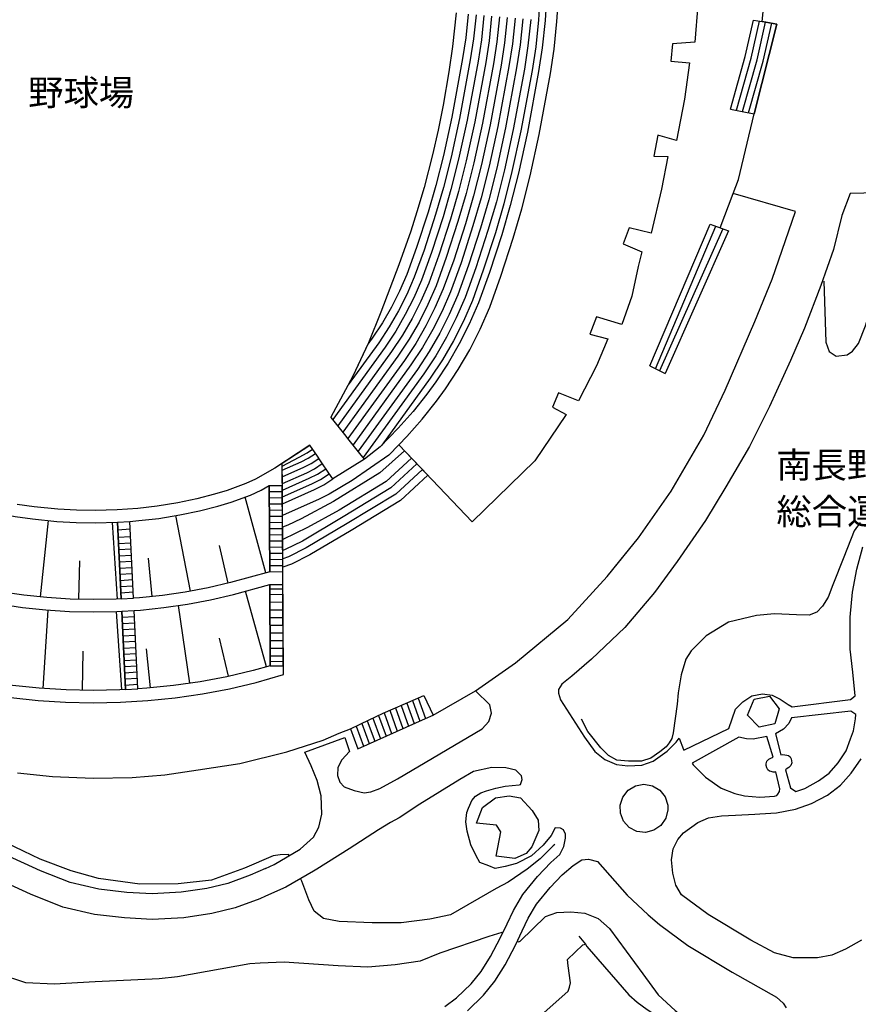
# Model space of a CAD drawing. Extents: x -10 to 410, y -24 to 273.
# Drawn here: x 240 to 308, y 120 to 199 of the extents above; entities that cross this region are included whole.
import ezdxf

# ---------------------------------------------------------------- set-up
doc = ezdxf.new("R2010")
doc.units = 0
for name, color, linetype in [('01_CYUKI_PNT', 2, 'Continuous'), ('05_DM_LINE', 7, 'Continuous'), ('06_HOUSE_POLY', 160, 'Continuous'), ('11_KOCHI_POLY', 6, 'Continuous')]:
    doc.layers.add(name, color=color, linetype=linetype)
doc.styles.add('STD', font='txt')

msp = doc.modelspace()

# ---------------------------------------------------------------- linework, layer by layer
at = {"layer": '05_DM_LINE', "color": 253}
for p, q in [((299.088032, 191.842037), (300.92289, 199.13117)), ((300.92289, 199.13117), (299.088032, 191.842037)), ((300.92289, 199.13117), (299.732609, 199.322545)), ((302.418061, 183.906432), (297.367206, 185.381105)), ((290.627911, 171.386955), (295.507888, 182.896674)), ((291.078185, 171.162335), (295.977455, 182.726831)), ((296.537972, 182.517886), (291.407191, 171.002138)), ((297.007883, 182.347871), (291.852642, 170.77769)), ((295.507888, 182.896674), (297.007883, 182.347871)), ((290.627911, 171.386955), (291.852642, 170.77769)), ((260.807509, 163.496308), (263.052677, 164.972876)), ((268.742253, 164.812679), (267.487204, 163.81274)), ((270.272564, 164.996303), (272.607305, 162.531509)), ((267.487204, 163.81274), (264.902349, 162.22679)), ((259.757788, 161.681949), (260.802686, 161.687805)), ((259.792928, 154.691678), (259.757788, 161.681949)), ((260.847816, 154.701496), (260.802686, 161.687805)), ((259.492171, 154.607617), (257.79305, 160.752289)), ((259.757788, 161.191711), (260.807509, 161.201358)), ((259.762611, 160.691656), (260.812676, 160.701474)), ((259.762611, 160.1916), (260.812676, 160.201419)), ((253.362313, 153.121403), (252.197182, 159.252295)), ((259.767779, 159.691717), (260.817499, 159.701363)), ((259.767779, 159.191661), (260.817499, 159.20148)), ((260.867109, 155.056858), (260.837826, 159.246438)), ((241.217662, 152.646669), (241.867063, 158.841984)), ((247.442261, 152.472864), (247.05262, 158.691606)), ((247.447428, 158.701424), (248.447195, 158.777561)), ((247.753008, 152.492501), (247.447428, 158.701424)), ((248.747952, 152.552962), (248.447195, 158.777561)), ((259.772602, 158.691606), (260.822323, 158.701424)), ((259.772602, 158.191722), (260.828179, 158.201369)), ((247.477745, 158.097843), (248.477512, 158.172085)), ((247.507718, 157.486683), (248.507829, 157.547145)), ((259.777425, 157.691667), (260.828179, 157.701485)), ((247.532178, 156.986628), (248.532289, 157.047089)), ((256.418113, 153.767875), (255.712901, 156.812823)), ((259.777425, 157.191611), (260.833002, 157.20143)), ((259.782248, 156.691728), (260.833002, 156.701374)), ((247.557671, 156.486572), (248.552615, 156.547206)), ((247.583165, 155.986517), (248.578109, 156.04715)), ((250.272407, 152.687838), (249.958214, 155.78739)), ((259.782248, 156.191672), (260.837826, 156.201491)), ((244.328239, 152.457361), (244.402308, 155.566732)), ((247.607281, 155.486633), (248.602569, 155.547095)), ((247.627951, 154.986578), (248.628063, 155.047211)), ((259.788105, 155.691616), (260.842649, 155.701435)), ((259.788105, 155.191733), (260.842649, 155.201379)), ((247.652412, 154.492379), (248.652523, 154.553012)), ((259.792928, 154.691678), (260.847816, 154.701496)), ((247.677905, 153.992495), (248.677672, 154.052957)), ((247.703054, 153.49244), (248.697309, 153.553073)), ((259.797751, 153.656426), (260.857463, 153.662283)), ((259.832891, 147.056829), (259.797751, 153.656426)), ((260.892603, 147.066648), (260.857463, 153.662283)), ((247.727515, 152.992384), (248.722803, 153.053018)), ((259.532134, 146.972941), (257.833013, 153.111584)), ((259.797751, 153.312778), (260.857463, 153.306921)), ((259.802919, 152.857681), (260.862286, 152.861643)), ((247.753008, 152.492501), (248.747952, 152.552962)), ((253.307536, 145.646752), (252.387695, 151.951449)), ((259.807742, 152.232741), (260.862286, 152.23653)), ((241.427813, 145.222833), (241.837779, 151.582307)), ((247.797795, 145.107766), (247.377837, 151.467068)), ((247.797795, 151.49239), (248.797906, 151.553023)), ((248.107509, 145.127231), (247.797795, 151.49239)), ((247.822255, 150.992506), (248.822366, 151.052968)), ((249.107275, 145.187693), (248.797906, 151.553023)), ((259.807742, 151.607628), (260.867109, 151.61159)), ((259.812565, 150.982688), (260.872965, 150.98665)), ((247.847748, 150.492451), (248.847515, 150.553084)), ((259.817388, 150.357747), (260.872965, 150.361537)), ((247.873242, 149.992395), (248.873009, 150.053029)), ((247.892535, 149.492512), (248.892646, 149.552973)), ((259.817388, 149.732635), (260.877789, 149.736597)), ((247.918028, 148.996418), (248.91814, 149.056879)), ((256.442573, 146.207269), (255.717725, 149.306993)), ((259.822211, 149.107694), (260.882956, 149.111656)), ((244.607292, 145.072454), (244.682739, 148.256067)), ((247.942489, 148.496362), (248.942255, 148.556996)), ((247.967638, 147.996307), (248.967749, 148.05694)), ((250.142527, 145.261934), (249.81731, 148.431939)), ((259.822211, 148.482754), (260.882956, 148.486544)), ((259.828068, 147.857642), (260.887779, 147.861603)), ((247.992098, 147.496423), (248.992209, 147.556885)), ((248.017592, 146.996368), (249.017703, 147.056829)), ((259.832891, 147.428038), (260.892603, 147.412363)), ((259.832891, 147.056829), (260.892603, 147.066648)), ((248.043085, 146.496312), (249.042852, 146.556946)), ((248.067546, 145.996429), (249.067312, 146.05689)), ((248.087872, 145.496373), (249.087983, 145.556835)), ((248.107509, 145.127231), (249.107275, 145.187693)), ((272.287945, 144.642851), (273.052756, 143.062758)), ((270.44723, 143.847895), (271.057701, 142.172201)), ((270.907151, 144.041337), (271.512798, 142.377184)), ((271.367071, 144.242531), (271.972719, 142.576482)), ((271.828025, 144.441657), (272.427816, 142.781466)), ((268.612373, 143.037436), (269.227667, 141.351751)), ((269.06747, 143.246381), (269.682764, 141.556906)), ((269.52739, 143.447575), (270.142684, 141.762062)), ((269.98731, 143.646701), (270.597781, 141.967045)), ((267.252938, 142.381146), (267.852729, 140.742486)), ((267.703212, 142.607661), (268.312649, 140.947469)), ((268.157275, 142.822462), (268.767746, 141.146768)), ((266.352734, 141.937762), (266.937712, 140.332347)), ((266.802664, 142.162382), (267.392464, 140.53733)), ((265.887646, 141.236513), (266.252827, 140.107727))]:
    msp.add_line(p, q, dxfattribs=at)
for points in [[(299.732609, 199.322545), (300.112259, 203.006041), (300.362373, 206.537436), (300.282102, 209.691593), (300.067472, 212.81664), (300.032332, 213.36751), (299.742255, 215.44163), (299.117315, 218.181859), (298.453101, 220.752245), (297.328277, 224.261936), (296.293026, 227.377163), (295.292914, 230.072606)], [(299.732609, 199.322545), (300.112259, 203.006041), (300.362373, 206.537436), (300.282102, 209.691593), (300.067472, 212.81664), (300.032332, 213.36751), (299.742255, 215.44163), (299.117315, 218.181859), (298.453101, 220.752245), (297.328277, 224.261936), (296.293026, 227.377163), (295.292914, 230.072606)], [(282.237381, 201.211146), (282.123003, 199.412462), (281.89735, 197.2014), (281.60245, 195.287305), (280.687432, 190.347899), (279.962929, 187.027688), (279.298025, 184.392879), (278.607628, 182.031611), (277.62302, 178.976845), (276.732463, 176.502233), (275.982465, 174.791226), (275.163222, 173.172203), (274.253027, 171.607613), (273.257739, 170.086259), (272.547705, 169.10768), (271.422881, 167.687783), (270.217787, 166.332311), (268.742253, 164.812679)], [(281.703046, 201.226822), (281.58798, 199.457248), (281.36715, 197.27168), (281.072249, 195.371365), (280.163089, 190.451424), (279.442375, 187.156535), (278.782294, 184.537401), (278.097754, 182.187674), (277.11728, 179.152544), (276.232579, 176.697569), (275.498085, 175.021703), (274.692277, 173.431963), (273.79793, 171.881154), (272.812633, 170.387016), (268.892459, 164.967019)], [(274.907251, 200.031546), (274.607528, 197.30303), (274.317451, 195.256127), (273.85753, 192.552932), (273.453076, 190.531523), (272.997979, 188.521826), (272.307582, 185.861523), (271.737419, 183.88111), (271.242358, 182.332368), (270.262573, 179.597995), (268.812533, 175.762054), (267.817589, 173.271766), (266.532224, 170.556859), (264.758, 167.232686)], [(277.157243, 199.816744), (276.958116, 197.842015), (276.687676, 196.1174), (275.802631, 191.332335), (275.112234, 188.172149), (274.492117, 185.701499), (273.84754, 183.492504), (272.907373, 180.586221), (272.102599, 178.347942), (271.477658, 176.92219), (270.782438, 175.552936), (270.012804, 174.222957), (269.152219, 172.912443), (264.907172, 167.041311)], [(277.792863, 199.767824), (277.58788, 197.75606), (277.31744, 196.011981), (276.427916, 191.207278), (275.732351, 188.027627), (275.107411, 185.53734), (274.453187, 183.306985), (273.512676, 180.381066), (272.692399, 178.111609), (272.052645, 176.646754), (271.342955, 175.246323), (270.55265, 173.887061), (269.677941, 172.552947), (265.317483, 166.527648)], [(276.527479, 199.871349), (276.328008, 197.922114), (276.062391, 196.226782), (275.182514, 191.457392), (274.497974, 188.316671), (273.883024, 185.871342), (273.237413, 183.681812), (272.307582, 180.791376), (271.512798, 178.582381), (270.902327, 177.191596), (270.227433, 175.851799), (269.472613, 174.552998), (268.632699, 173.271766), (266.15223, 169.847858)], [(275.892548, 199.922164), (275.697211, 198.002212), (275.437451, 196.332202), (274.557574, 191.582277), (273.877856, 188.461192), (273.26773, 186.037396), (272.632799, 183.867502), (271.708135, 180.99636), (270.922998, 178.816648), (270.32803, 177.461175), (269.66795, 176.156517), (268.932766, 174.887), (268.107322, 173.63109), (267.762812, 173.152566)], [(278.422971, 199.711152), (278.217643, 197.678029), (277.94238, 195.906561), (277.048033, 191.082221), (276.352469, 187.881038), (275.717882, 185.371286), (275.062625, 183.121294), (274.112467, 180.177977), (273.282199, 177.87717), (272.627976, 176.377176), (271.902439, 174.947461), (271.092841, 173.553059), (270.197461, 172.187767), (265.732617, 166.011917)], [(279.057558, 199.662404), (278.847751, 197.59793), (278.56732, 195.797179), (277.672974, 190.957336), (276.967763, 187.736689), (276.333176, 185.201443), (275.667928, 182.931814), (274.712948, 179.972994), (273.873033, 177.642904), (273.19745, 176.107769), (272.462956, 174.642914), (271.637855, 173.216989), (270.722838, 171.826377), (266.142584, 165.496358)], [(279.692489, 199.611589), (279.477515, 197.517832), (279.192261, 195.691759), (278.293091, 190.826423), (277.58788, 187.591995), (276.942269, 185.037457), (276.272542, 182.746296), (275.312394, 179.767839), (274.462834, 177.402608), (273.772437, 175.836123), (273.017616, 174.341985), (272.177702, 172.886949), (271.242358, 171.467053), (266.552894, 164.982694)], [(280.322252, 199.556812), (280.107623, 197.437733), (279.817546, 195.586167), (278.918031, 190.701366), (278.207997, 187.447473), (277.557563, 184.871403), (276.883013, 182.562845), (275.918042, 179.562855), (275.052634, 177.166275), (274.347767, 175.562755), (273.578133, 174.037439), (272.717893, 172.552947), (271.767735, 171.10773), (266.962861, 164.467136)], [(280.957872, 199.506169), (280.737386, 197.351778), (280.447309, 195.476785), (279.538148, 190.576481), (278.822257, 187.302951), (278.172857, 184.701388), (277.487283, 182.371297), (276.517489, 179.3577), (275.642779, 176.931836), (274.922754, 175.291281), (274.137617, 173.73651), (273.257739, 172.217051), (272.293113, 170.746339), (267.377995, 163.951405)], [(297.1574, 192.232711), (298.357327, 196.482753), (299.012584, 199.431927)], [(297.65246, 192.13108), (298.842741, 196.357696), (299.507989, 199.357685)], [(298.142697, 192.031517), (299.328155, 196.236601), (300.003049, 199.277587)], [(298.632935, 191.937811), (299.812535, 196.1174), (300.498109, 199.197488)], [(299.012584, 199.431927), (299.732609, 199.322545), (300.92289, 199.13117)], [(296.322309, 182.597984), (297.367206, 185.381105), (297.797843, 186.527633), (299.088032, 191.842037)], [(297.1574, 192.232711), (298.107558, 192.041336), (299.088032, 191.842037)], [(297.367206, 185.381105), (297.797843, 186.527633), (299.088032, 191.842037)], [(314.687424, 185.576442), (306.867057, 185.377143), (306.192508, 183.597923), (305.502799, 180.836163), (304.492353, 177.906453), (303.168058, 174.461186), (302.012573, 171.826377), (300.328266, 168.086209), (298.692535, 164.847991), (296.792909, 161.576356), (295.127894, 158.847841), (292.842763, 155.517811), (291.007905, 153.017878), (288.58807, 150.156554), (285.882981, 147.586168), (284.307539, 146.207269), (283.482438, 145.566653), (283.222678, 145.13705), (283.213032, 144.826474), (283.387698, 144.306954), (285.333143, 141.277681), (286.16789, 140.117373), (286.982311, 139.457293), (287.922822, 139.056973), (288.833016, 138.937773), (289.963007, 139.002196), (290.892494, 139.326379), (292.012839, 140.127192), (292.762836, 140.877189), (293.007783, 141.181908), (293.352637, 140.261895), (293.37813, 140.217109)], [(266.937712, 140.332347), (272.422993, 142.781466), (273.052756, 143.062758), (276.482349, 145.021811), (279.717638, 147.297125), (283.967852, 150.806988), (287.147331, 154.30686), (289.703247, 157.441725), (292.342879, 161.232708), (294.992158, 165.761975), (296.737443, 169.428073), (299.132818, 174.982601), (300.542896, 178.431831), (302.418061, 183.906432)], [(276.482349, 145.021811), (279.717638, 147.297125), (283.967852, 150.806988), (287.147331, 154.30686), (288.182582, 155.576378), (289.703247, 157.441725), (292.342879, 161.232708), (294.992158, 165.761975), (296.737443, 169.428073), (299.132818, 174.982601), (300.542896, 178.431831), (302.418061, 183.906432)], [(304.72283, 178.277662), (304.88785, 173.316725), (305.157256, 172.552947), (305.732587, 172.187767), (306.607297, 172.28733), (307.052748, 172.576374), (307.542985, 173.211133), (308.117282, 174.642914), (309.63278, 179.61746), (310.237394, 180.652539), (310.958108, 181.566695), (311.672965, 182.427969)], [(267.762812, 173.152566), (266.532224, 170.556859), (264.758, 167.232686)], [(267.487204, 163.81274), (267.117201, 164.271799), (266.142584, 165.496358), (265.98721, 165.691695), (264.907172, 167.041311), (264.758, 167.232686)], [(263.052677, 164.972876), (260.203239, 163.101845), (258.65708, 162.19165), (257.862297, 161.841973), (256.347833, 161.287313), (255.328084, 160.972948), (253.892513, 160.607768), (252.338086, 160.291336), (250.667904, 160.017795), (249.097629, 159.832277), (247.427791, 159.701363), (245.642543, 159.656577), (244.132902, 159.681898), (242.622917, 159.771815), (240.687462, 159.967152), (239.317348, 160.15646)], [(260.807509, 163.262042), (262.192437, 163.986545), (262.842871, 164.351898), (263.277298, 164.642836)], [(270.272564, 164.996303), (269.442296, 164.136924), (266.492261, 162.101906), (264.617095, 160.986556), (263.817489, 160.572456), (260.837826, 159.246438)], [(264.902349, 162.22679), (264.582989, 162.697563), (263.962872, 163.597938), (263.612505, 164.136924), (263.297968, 164.611658), (263.052677, 164.972876)], [(260.812676, 162.937686), (262.357457, 163.621365), (262.913151, 163.906447), (263.502951, 164.29712)], [(260.817499, 162.392844), (262.572431, 163.172125), (263.168088, 163.476843), (263.777525, 163.881125)], [(270.737307, 164.502276), (268.712969, 162.726846), (264.972629, 160.392794), (262.33782, 158.992535), (261.262606, 158.461129), (260.842649, 158.316607)], [(271.297824, 163.912303), (269.242136, 162.011989), (265.422903, 159.681898), (262.847694, 158.281467), (260.852639, 157.312706)], [(260.833002, 160.211237), (260.822323, 161.691595), (260.807509, 163.496308)], [(260.913273, 146.357647), (260.867109, 155.056858), (260.822323, 161.691595), (260.817499, 162.047129), (260.812676, 163.146803), (260.807509, 163.496308)], [(260.822323, 161.848002), (262.792917, 162.722884), (263.417858, 163.041211), (264.052789, 163.461168)], [(260.828179, 161.302988), (263.007891, 162.271749), (263.672795, 162.611608), (264.338043, 163.052924)], [(271.732595, 163.451522), (269.627987, 161.502287), (265.74812, 159.137056), (262.447374, 157.181965), (261.052799, 156.48261), (260.857463, 156.406474)], [(272.172879, 162.992463), (270.012804, 160.992413), (266.07816, 158.592042), (262.752954, 156.627132), (261.307737, 155.902629), (260.862286, 155.732613)], [(260.828179, 160.756079), (263.222521, 161.816652), (263.922909, 162.178042), (264.622952, 162.642786)], [(260.833002, 160.211237), (260.837826, 160.211237), (263.437495, 161.367411), (264.177846, 161.746372), (264.902349, 162.22679)], [(272.607305, 162.531509), (270.397621, 160.482711), (266.402344, 158.047201), (263.057501, 156.066615), (261.562674, 155.316618), (260.867109, 155.056858)], [(248.747952, 152.552962), (248.447195, 158.777561), (249.192369, 158.836127), (250.807775, 159.021818), (252.517575, 159.3069), (254.11231, 159.631083), (255.602658, 160.006082), (256.667882, 160.341979), (258.237467, 160.912314), (259.112177, 161.302988), (259.757788, 161.681949), (259.792928, 154.691678)], [(233.163029, 154.172157), (235.003054, 160.107712), (236.117198, 159.802993), (237.832856, 159.416281), (239.157151, 159.172196), (240.567573, 158.972898), (242.54299, 158.771704), (244.092939, 158.687816), (245.647366, 158.656466), (247.447428, 158.701424), (247.753008, 152.492501)], [(307.668042, 158.691606), (307.192274, 158.006204), (306.357528, 155.867489), (305.458013, 153.617497), (305.072163, 152.627204), (304.62809, 151.90649), (304.157145, 151.402645), (303.538062, 151.156493), (302.522447, 151.207308), (300.717906, 151.277588), (299.262698, 151.137028), (297.007883, 150.607689), (295.177848, 149.486655), (293.9824, 148.261924), (293.532126, 147.601843), (293.152477, 146.326469), (292.913043, 144.877289), (292.828293, 143.947458), (292.512722, 141.631148), (292.402479, 141.156586), (292.192329, 140.806909), (291.937391, 140.476869), (291.427862, 140.086195), (290.708181, 139.553067), (289.942337, 139.32259), (288.887793, 139.312771), (287.947282, 139.406478), (287.257918, 139.781477), (286.637801, 140.392809), (285.60255, 141.72675), (285.067527, 142.722899)], [(306.878082, 144.3166), (307.282191, 144.631137), (307.087888, 146.537309), (306.867057, 148.42212), (306.867057, 150.996296), (307.062394, 153.041305), (307.392779, 154.896661), (307.892662, 156.717049)], [(259.792928, 154.691678), (256.627919, 153.816623), (254.797884, 153.392877), (252.953035, 153.041305), (251.097852, 152.771726), (249.227509, 152.582246), (248.747952, 152.552962)], [(247.753008, 152.492501), (247.352688, 152.467007), (245.477523, 152.428078), (243.602702, 152.472864), (241.727536, 152.592064), (239.862362, 152.787401), (238.003044, 153.062836), (236.163018, 153.416303), (234.332983, 153.847974), (233.163029, 154.172157)], [(249.107275, 145.187693), (248.797906, 151.553023), (249.312603, 151.582307), (251.217741, 151.781605), (253.117367, 152.056868), (255.002867, 152.412402), (256.87321, 152.847862), (259.797751, 153.656426), (259.832891, 147.056829)], [(230.982628, 147.127281), (232.867095, 153.217004), (234.088037, 152.877146), (235.953212, 152.437724), (237.838024, 152.076506), (239.737305, 151.797108), (241.642442, 151.592125), (243.557571, 151.472925), (245.477523, 151.427966), (247.392651, 151.467068), (247.797795, 151.49239), (248.107509, 145.127231)], [(248.107509, 145.127231), (247.652412, 145.097948), (245.467877, 145.052989), (243.282308, 145.10191), (241.102596, 145.24247), (238.93253, 145.472947), (236.772456, 145.791273), (234.62306, 146.201412), (232.498126, 146.701468), (230.982628, 147.127281)], [(259.832891, 147.056829), (258.442451, 146.672184), (256.317516, 146.177985), (254.168121, 145.771809), (252.007701, 145.457271), (249.833157, 145.232651), (249.107275, 145.187693)], [(238.807818, 144.482654), (241.017502, 144.24632), (243.242345, 144.101799), (245.467877, 144.05305), (247.692375, 144.098009), (249.917906, 144.232712), (252.132758, 144.461122), (254.333141, 144.787373), (256.522499, 145.197511), (258.687397, 145.701356), (260.913273, 146.357647)], [(266.252827, 140.107727), (265.637877, 139.437828), (265.328163, 138.816678), (265.302669, 138.146779), (265.482503, 137.607621), (265.84286, 137.246403), (266.642467, 136.937722), (267.467912, 136.756166), (268.007758, 136.832303), (268.732606, 137.092063), (270.147507, 137.892875), (277.032186, 141.957227), (277.572377, 142.531524), (277.792863, 143.217098), (277.64748, 143.902672), (276.482349, 145.021811)], [(266.352734, 141.937762), (267.847561, 142.677941), (268.998223, 143.217098), (271.623041, 144.351912), (272.287945, 144.642851)], [(266.352734, 141.937762), (267.847561, 142.677941), (268.998223, 143.217098), (271.623041, 144.351912), (272.287945, 144.642851)], [(293.37813, 140.217109), (297.02752, 141.976864), (297.55772, 143.541281), (298.152344, 144.142795), (298.877881, 144.611673), (299.752935, 144.777554), (300.532216, 144.687809), (301.187473, 144.342094), (301.833084, 143.922137), (302.147621, 143.732657), (306.878082, 144.3166)], [(266.937712, 140.332347), (272.422993, 142.781466), (273.052756, 143.062758)], [(306.913222, 143.371438), (302.107313, 142.847956), (301.897507, 142.367537), (301.447233, 141.91623), (300.797833, 141.527623), (301.248107, 139.832292), (301.413127, 139.851756), (301.552653, 139.847967), (301.732487, 139.80697), (301.852721, 139.771658), (301.992247, 139.666238), (302.072173, 139.517754), (302.112481, 139.336198), (302.127984, 139.181858), (302.057704, 138.967056), (301.90233, 138.806859), (301.752813, 138.726761), (301.612253, 138.617379), (302.038067, 137.152696)], [(302.038067, 137.152696), (302.447344, 136.867442), (303.182528, 137.117384), (304.282202, 137.717003), (305.157256, 138.36158), (305.87797, 139.191676), (306.542874, 140.152686), (306.902197, 141.136949), (307.127851, 141.771708), (307.307685, 142.756144), (307.322154, 143.121324), (306.913222, 143.371438)], [(239.357311, 138.377256), (242.187457, 138.072537), (245.477523, 137.94748), (248.652523, 137.992438), (251.302835, 138.201383), (253.997933, 138.631159), (257.377916, 139.142928), (261.192326, 140.086195), (264.142706, 141.027568), (265.427726, 141.582228), (266.352734, 141.937762)], [(259.447385, 130.627169), (260.168099, 130.951525), (262.262717, 132.187797), (263.342754, 133.152596), (263.772358, 133.972873), (264.012826, 135.021733), (263.972862, 136.496406), (263.652469, 137.761962), (263.147418, 138.937773), (262.642711, 140.041237), (265.887646, 141.236513)], [(300.727553, 136.492444), (300.918066, 136.527584), (301.007983, 136.636966), (301.12305, 136.861586), (301.173003, 137.066741), (300.842963, 138.447536), (300.762693, 138.437717), (300.627989, 138.441679), (300.447466, 138.482676), (300.322409, 138.517815), (300.187706, 138.621341), (300.102612, 138.771719), (300.062649, 138.957237), (300.047835, 139.107616), (300.117082, 139.32259), (300.272456, 139.482614), (300.423006, 139.562713), (300.607319, 139.656592), (300.092622, 141.316611), (298.998115, 141.107666), (298.467914, 141.142806), (297.82816, 141.281471), (294.038211, 139.172211)], [(307.772428, 124.797206), (306.492231, 124.062712), (305.367063, 123.572475), (304.208133, 123.371281), (302.248218, 123.377138), (300.727553, 123.781592), (298.807601, 124.797206), (295.357338, 126.871326), (293.187617, 128.486559), (292.737343, 129.256193), (292.472759, 130.232705), (292.373196, 131.312743), (292.507899, 132.21708), (292.877903, 132.972934), (293.35746, 133.517776), (294.498131, 134.35769), (295.373185, 134.711157), (296.437375, 134.877211), (297.55772, 134.931988), (299.137641, 135.021733), (299.527281, 135.052911), (300.892573, 135.142828), (302.427707, 135.437728), (303.727542, 135.87715), (305.012907, 136.576504), (306.07813, 137.367498), (306.942505, 138.36158), (307.753136, 139.521716)], [(294.038211, 139.172211), (294.12296, 139.037336), (295.142708, 138.021722), (296.407403, 137.121346), (297.507766, 136.707246), (298.307718, 136.496406), (299.532104, 136.402699), (300.727553, 136.492444)], [(273.98741, 119.406665), (274.942391, 120.107742), (276.123025, 121.255992), (276.947437, 122.252314), (277.70329, 123.472911), (278.50772, 125.012008), (279.043088, 126.137004), (279.552618, 127.217041), (280.317429, 128.502234), (281.5177, 129.961232), (282.588091, 131.097941), (283.307772, 131.742518), (283.647458, 132.402599), (283.788018, 133.062679), (283.782161, 133.387035), (283.607495, 133.762033), (283.382875, 133.877272), (282.947415, 133.906555), (282.628054, 133.287299), (281.957983, 132.496305), (281.027463, 131.646745), (279.817546, 131.011986), (278.887714, 130.777547), (278.067437, 130.617523), (277.562386, 130.816649), (276.828236, 131.111549), (276.532303, 131.646745), (276.117169, 132.537302), (275.802631, 133.642833), (275.707891, 134.412295), (275.742342, 134.916313), (275.772314, 135.156436), (275.902539, 135.517826), (276.017605, 135.756055), (276.192272, 136.127264), (276.482349, 136.476769), (276.907129, 136.756166), (277.367394, 136.912401), (278.132894, 137.121346), (278.882891, 137.291189), (280.012882, 137.402638), (280.142763, 137.44174), (280.262652, 137.84206), (280.208219, 138.13696), (279.742098, 138.586201), (278.937668, 138.787394), (277.798031, 138.797213), (276.307682, 138.496284), (275.217654, 137.826385), (271.972719, 135.836153), (270.28221, 134.736651), (269.59767, 134.35769)], [(292.072439, 135.361591), (291.907075, 134.687731), (291.512611, 134.111538), (290.942448, 133.711218), (290.262731, 133.541203), (289.572333, 133.621301), (288.95325, 133.937733), (288.482305, 134.451397), (288.227713, 135.101831), (288.208076, 135.742447), (288.417882, 136.406489), (288.852653, 136.957359), (289.447276, 137.316683), (290.137674, 137.447597), (290.822214, 137.32254), (291.423039, 136.961149), (291.857465, 136.416307), (292.072439, 135.756055), (292.072439, 135.361591)], [(269.59767, 134.35769), (268.623052, 133.742396), (266.242147, 132.21708), (263.628008, 130.562745), (263.337931, 130.402549), (261.1124, 129.107709), (259.447385, 128.361502)], [(261.367337, 131.656563), (261.328063, 131.736662), (260.637665, 131.7327), (260.078182, 131.636926), (257.753087, 130.642844), (255.083138, 129.656513), (252.367369, 129.377288), (249.27264, 129.33233), (245.902303, 129.797073), (243.703299, 130.431832), (241.18769, 131.36752), (238.482601, 132.681996)], [(282.907107, 132.556939), (282.777227, 132.461165), (281.71786, 131.406449), (280.677786, 130.552927), (279.123014, 129.511991), (278.157354, 129.002289), (274.442508, 126.851861), (272.772325, 126.502184), (270.442407, 126.197465), (268.112489, 126.197465), (265.427726, 126.326484), (264.152352, 126.547142), (263.407178, 127.162436), (262.967928, 128.082277), (262.392597, 129.576415), (262.288211, 129.791216)], [(259.447385, 130.627169), (258.222654, 130.07647), (256.397442, 129.406571), (254.703144, 128.986614), (252.617139, 128.681896), (250.272407, 128.562695), (248.208105, 128.662431), (245.947434, 128.928048), (243.623028, 129.467033), (241.217662, 130.416329), (238.312413, 131.742518)], [(275.822268, 119.072491), (277.123136, 120.342008), (278.0478, 121.46132), (278.882891, 122.80284), (279.722805, 124.406532), (280.267475, 125.562706), (280.748066, 126.582282), (281.427783, 127.722953), (282.532281, 129.066713), (283.512755, 130.107648), (284.412958, 130.851789), (285.10749, 131.312743), (285.647336, 131.371309), (286.382864, 131.191648), (288.782373, 128.461237), (290.482528, 126.847899), (291.397545, 126.07637), (293.6875, 124.377249), (297.293137, 122.207183), (300.88775, 120.166309), (301.437587, 119.697431), (301.67771, 119.312614)], [(259.447385, 128.361502), (259.002968, 128.162375), (257.007913, 127.428053), (255.102431, 126.957281), (252.822466, 126.621384), (250.272407, 126.486681), (248.032406, 126.601747), (245.592933, 126.887001), (243.007734, 127.48662), (240.407376, 128.517909), (237.467676, 129.857707)], [(279.873012, 124.726754), (279.987389, 124.66233), (280.112446, 124.711251), (282.15711, 126.707339), (283.072472, 127.031523), (284.203152, 127.091984), (285.357604, 127.002239), (286.422827, 126.556961), (287.342668, 125.756148), (290.03811, 122.062834), (291.297982, 120.377148), (292.663273, 119.092128), (295.467925, 116.927919), (297.46298, 115.130957), (297.502943, 115.062744)], [(278.682731, 125.38115), (278.623131, 125.41629), (277.55274, 125.107609), (273.582956, 123.736461), (272.003035, 123.107731), (269.972841, 122.787337), (267.762812, 122.607848), (265.3478, 122.726704), (260.972529, 123.017814), (259.032251, 122.941678), (258.1727, 122.871398), (252.322238, 121.832357), (250.828101, 121.666303), (245.652534, 121.4124), (242.328016, 121.222919), (240.032205, 121.347976), (237.857316, 122.052843)], [(284.857376, 125.117428), (285.407213, 124.466994), (285.517456, 124.291121), (288.927756, 120.361646), (289.60265, 119.771845), (290.392611, 119.182045), (292.367339, 117.87153), (293.442554, 117.156673), (293.85252, 116.781502)]]:
    msp.add_lwpolyline(points, dxfattribs=at)
at = {"layer": '06_HOUSE_POLY', "color": 255}
msp.add_lwpolyline([(294.515701, 200.69955), (294.275578, 197.654602), (292.465869, 197.529545), (292.320486, 196.119468), (293.835984, 195.974946), (293.43084, 193.043169), (292.780406, 189.668182), (291.270421, 190.099852), (290.945204, 188.414339), (292.075195, 188.382989), (291.560498, 185.74439), (290.740221, 182.148744), (288.945326, 182.584204), (288.460946, 181.293327), (289.970586, 180.638931), (289.660183, 179.45933), (289.150309, 177.043285), (288.360349, 174.744373), (286.285368, 175.359667), (285.745177, 173.959235), (287.205208, 173.584237), (286.305694, 171.404525), (284.825336, 168.558876), (283.205108, 169.218956), (282.725551, 168.043145), (283.840728, 167.449555), (281.295836, 163.699569), (276.205018, 158.734669), (270.270497, 164.99837), (270.925754, 165.674125), (272.164955, 167.064738), (273.325263, 168.523736), (274.055623, 169.53935), (275.080195, 171.093949), (276.015538, 172.709182), (276.860276, 174.373336), (277.635767, 176.144804), (278.540104, 178.664374), (279.535048, 181.744462), (280.235436, 184.138976), (280.91033, 186.808925), (281.64069, 190.158419), (282.560531, 195.129175), (282.860254, 197.084266), (283.090731, 199.334258), (283.206141, 201.178073)], dxfattribs=at)
for points in [[(299.475605, 142.078322), (298.530271, 143.055006), (299.080108, 144.343989), (300.325165, 144.584284), (301.110303, 143.574527), (300.749946, 142.349795), (299.475605, 142.078322)], [(279.675952, 131.429876), (278.155287, 131.603853), (278.540104, 133.599942), (278.185604, 134.123252), (276.550906, 134.30498), (277.044933, 135.574498), (278.095687, 136.359635), (279.216032, 136.508119), (280.130016, 136.338104), (281.080173, 135.328346), (281.550773, 134.523744), (281.62002, 133.68383), (281.045033, 132.369354), (280.595793, 131.818655), (279.675952, 131.429876)]]:
    msp.add_lwpolyline(points, close=True, dxfattribs=at)
at = {"layer": '11_KOCHI_POLY', "color": 7}
msp.add_lwpolyline([(278.07226, 115.392784), (283.998169, 120.652756), (284.117369, 120.992442), (284.187649, 121.336263), (283.987489, 122.717057), (283.942358, 123.236578), (285.17777, 124.412389), (285.407213, 124.466994), (285.517456, 124.291121), (288.927756, 120.361646), (289.60265, 119.771845), (290.392611, 119.182045)], dxfattribs=at)

# ---------------------------------------------------------------- texts
at = {"layer": '01_CYUKI_PNT', "color": 7, "char_height": 2.099868, "attachment_point": 1, "style": 'STD'}
for s, insert in [('\\fMS Gothic|b0|i0|c128;\\H2.0999;\\C7;野球場', (240.211005, 194.618177)), ('\\fMS Gothic|b0|i0|c128;\\H2.0999;\\C7;南長野運動公園', (300.871213, 164.403656)), ('\\fMS Gothic|b0|i0|c128;\\H2.0999;\\C7;総合運動場', (300.882926, 160.631449))]:
    msp.add_mtext(s, dxfattribs=dict(at, insert=insert))

doc.saveas('drawing.dxf')
